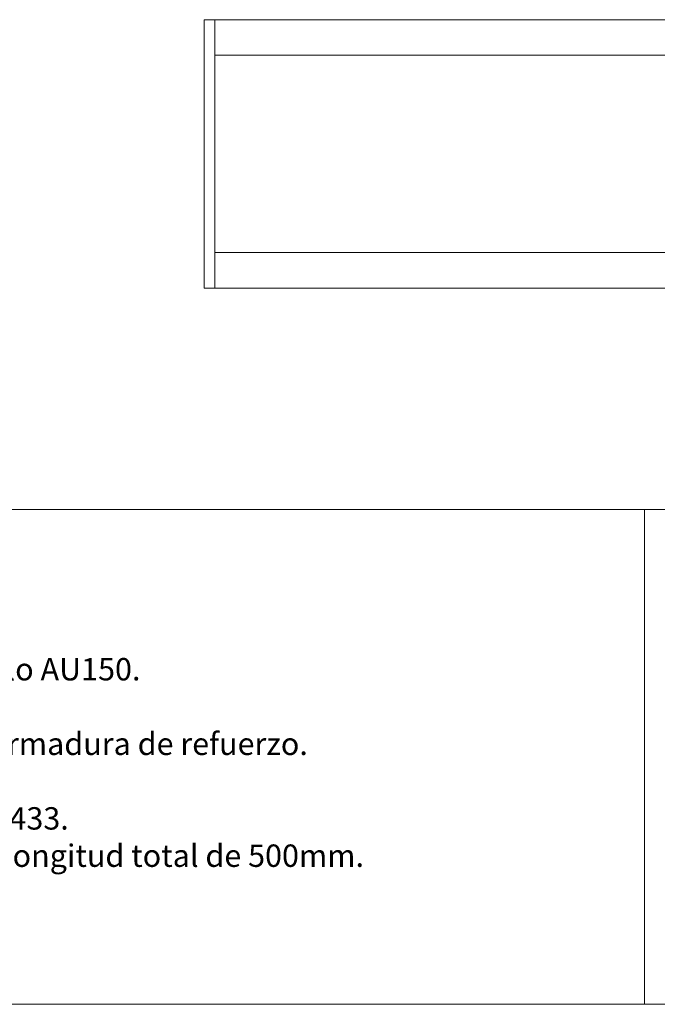
# Model space of a CAD drawing. Units: millimetres. Extents: x 156 to 2353, y 153 to 1673.
# Drawn here: x 1385 to 1870, y 153 to 901 of the extents above; entities that cross this region are included whole.
import ezdxf

# ---------------------------------------------------------------- set-up
doc = ezdxf.new("R2010")
doc.units = ezdxf.units.MM
for name, color, linetype, lineweight in [('Description', 7, 'Continuous', 9), ('Part_Channel', 7, 'Continuous', 9), ('Title_Box', 7, 'Continuous', 9)]:
    doc.layers.add(name, color=color, linetype=linetype, lineweight=lineweight)
doc.styles.get("Standard").update_dxf_attribs({"font": 'isocpeur.ttf'})

msp = doc.modelspace()

# ---------------------------------------------------------------- linework, layer by layer
at = {"layer": 'Part_Channel'}
for p, q in [((1525.46037, 901.35911), (1525.46037, 697.35911)), ((2041.46037, 901.35911), (1525.46037, 901.35911)), ((1533.46037, 901.35911), (1533.46037, 697.35911)), ((1533.46037, 874.35911), (2033.46037, 874.35911)), ((1533.46037, 724.35911), (2033.46037, 724.35911)), ((1525.46037, 697.35911), (2041.46037, 697.35911))]:
    msp.add_line(p, q, dxfattribs=at)
at = {"layer": 'Title_Box'}
for p, q in [((1859.93964, 529.08395), (155.7962, 529.08395)), ((2353.14381, 529.08395), (1859.93964, 529.08395)), ((1859.93964, 529.08395), (1859.93964, 153.20015))]:
    msp.add_line(p, q, dxfattribs=at)
at = {"layer": 'Title_Box', "ltscale": 25.4}
for p in [(155.7962, 153.20015), (1009.0216, 153.20015)]:
    msp.add_line(p, (2353.14381, 153.20015), dxfattribs=at)

# ---------------------------------------------------------------- texts
at = {"layer": 'Description', "insert": (669.00036, 341.14205), "char_height": 17.1072, "width": 1170.9392723, "attachment_point": 4}
msp.add_mtext('{\\fISOCPEUR|b1|i1|c0|p34;\\H1.286x;Descripción\\P\\fISOCPEUR|b0|i0|c0|p34;\\H0.7727x;Arqueta de drenaje lineal de Hormigón Polímero tipo ULMA modelo AU150.\\PSistema de fijación mediante cancela.\\PClase de Carga hasta C250, según Norma 1433, sin utilización de armadura de refuerzo.\\PCon machimbrado de alineación horizontal y vertical.\\PDeclaración de Conformidad CE y cumplimiento de la Norma EN 1433.\\PAltura total 320mm, ancho interior 150mm, ancho total 204mm y longitud total de 500mm.\\PSalidas premarcadas de ø110mm y ø160mm.}', dxfattribs=at)

doc.saveas('drawing.dxf')
